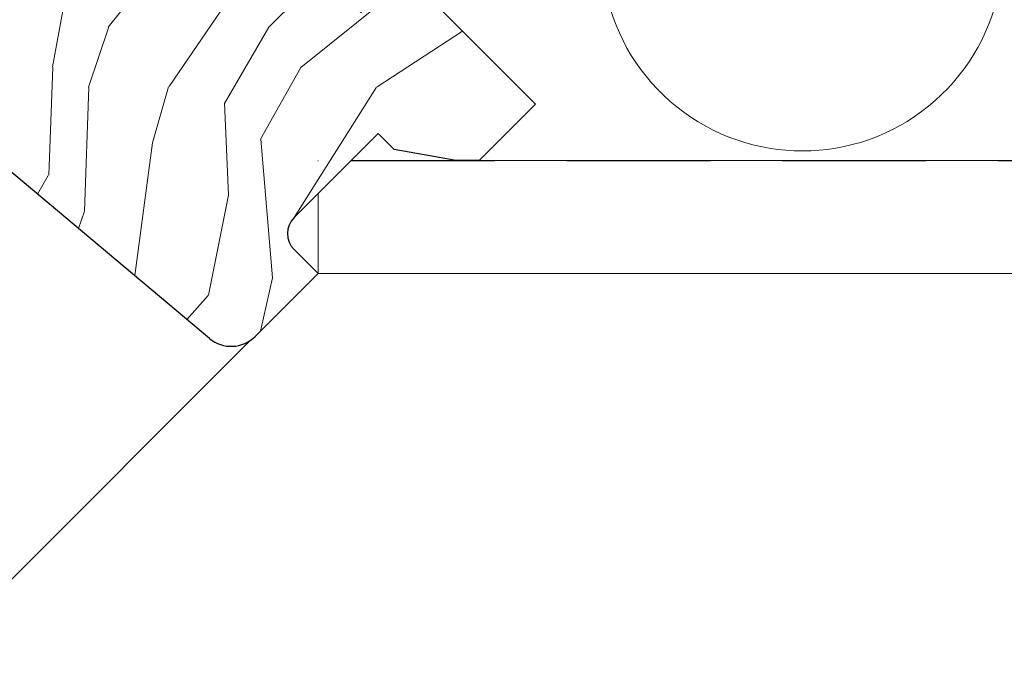
# Model space of a CAD drawing. Units: millimetres. Extents: x -23272465 to 44913, y -22484634 to 188.
# Drawn here: x -23268825 to -23268738, y -22482392 to -22482334 of the extents above; entities that cross this region are included whole.
import ezdxf

# ---------------------------------------------------------------- set-up
doc = ezdxf.new("R2010")
doc.units = ezdxf.units.MM
doc.linetypes.add('DASHED', pattern=[19.049999999999997, 12.7, -6.349999999999999])
doc.linetypes.add('SLD-SOLID', pattern=[0])
doc.layers.get('0').update_dxf_attribs({"lineweight": 20})
for name, color, linetype, lineweight in [('KEYLITE IN VIEW', 253, 'Continuous', 5), ('KEYLITE INSULATION', 41, 'Continuous', 18), ('KEYLITE INTERNAL FINISH', 7, 'Continuous', 18), ('KEYLITE ROOF WINDOW HATCH', 7, 'Continuous', 13), ('KEYLITE VAPOUR BARRIER', 1, 'DASHED', 30), ('KEYLITE VENT FLAP', 7, 'Continuous', 18), ('KONTUR GRUBY', 7, 'Continuous', 30)]:
    doc.layers.add(name, color=color, linetype=linetype, lineweight=lineweight)

# ---------------------------------------------------------------- blocks, each defined once
blk = doc.blocks.new('VENT FLAP HANDLE')
at = {"layer": 'KEYLITE VENT FLAP', "linetype": 'Continuous', "lineweight": 15}
for p, q in [((5133.236783688434, 1069.64338513894), (5133.236758667664, 1069.043385139462)), ((5133.236783688434, 1069.64338513894), (5143.326935702709, 1069.642964366673)), ((5143.326935702709, 1069.642964366673), (5143.326910681941, 1069.042964367195)), ((5145.486974895148, 1068.791321002938), (5145.624876355057, 1069.375258660017)), ((5145.624876355056, 1069.375258660017), (5146.091661414079, 1069.253062486985)), ((5132.236666372336, 1066.830186757338), (5132.236741986771, 1068.643426841091)), ((5132.236741986771, 1068.643426841091), (5132.282086624916, 1068.643424950162)), ((5134.654474082597, 1068.643326018565), (5132.836741986249, 1068.643401820322)), ((5133.236758667664, 1069.043385139462), (5143.326910681941, 1069.042964367195)), ((5134.654453230503, 1068.143326019), (5134.654474081144, 1068.643326018565)), ((5143.326910681941, 1069.042964367195), (5145.486974895148, 1068.791321002941)), ((5145.486974895148, 1068.791321002941), (5145.486667545109, 1061.421042917767)), ((5145.939323450975, 1068.676456034377), (5145.486974895148, 1068.791321002941)), ((5145.939323450975, 1068.676456034377), (5148.959898505267, 1067.833406899424)), ((5149.021618162202, 1068.410017130927), (5146.091661414078, 1069.253062486982)), ((5132.836721135609, 1068.143401820757), (5134.654453230503, 1068.143326019)), ((5148.959631095424, 1061.420898090737), (5148.959898505257, 1067.833406899427)), ((5148.959898505269, 1067.833406899424), (5175.03354496122, 1060.331157395507)), ((5175.095264617765, 1060.907767627123), (5149.021618162202, 1068.410017130927)), ((5132.236658577602, 1066.643268417926), (5132.236666372336, 1066.830186757338)), ((5132.236666372336, 1066.830186757338), (5134.397703381189, 1066.830096639326)), ((5134.397703381189, 1066.830096639326), (5134.397703381189, 1025.330048682852)), ((5129.184744492097, 1066.643268417926), (5134.184744492097, 1066.643268417926)), ((5134.184744492097, 1025.643268417926), (5134.184744492097, 1066.643268417926)), ((5137.371172097553, 1066.415630562871), (5137.823979425792, 1066.627681319748)), ((5137.371172097555, 1066.415630562872), (5139.506422957104, 1061.421292301628)), ((5139.976558490463, 1061.421272696375), (5137.823979425791, 1066.627681319749)), ((5136.864655594651, 1060.1146599929), (5136.236107956681, 1060.743260055539)), ((5137.816825277764, 1060.743194137599), (5136.236107956681, 1060.743260055539)), ((5137.816825277764, 1060.743194137599), (5137.382265151547, 1060.114638407914)), ((5138.934883667368, 1061.221315317513), (5150.72995966926, 1061.220823447731)), ((5138.95450024945, 1061.421315317513), (5150.749576251341, 1061.420823447731)), ((5150.729917967979, 1060.2208234486), (5150.72995966926, 1061.220823447731)), ((5150.749567909447, 1061.22078418158), (5150.749576251341, 1061.420823447731)), ((5152.112322524948, 1061.025872507888), (5151.835808252531, 1060.064862696732)), ((5152.131939107028, 1061.225872507888), (5152.077255894102, 1061.035824075055)), ((5152.112322524947, 1061.025872507886), (5169.847615539039, 1055.922842770887)), ((5152.131939107028, 1061.225872507886), (5169.867232121121, 1056.122842770886)), ((5135.736149812833, 1054.442976312462), (5135.736391705667, 1060.243585480402)), ((5136.364939343637, 1059.614985417763), (5135.736391705667, 1060.243585480402)), ((5137.382265151547, 1060.114638407914), (5136.864655594651, 1060.1146599929)), ((5138.283792355451, 1060.421312652366), (5137.850219523843, 1059.790142049922)), ((5139.331305615002, 1060.221298785341), (5150.729917967979, 1060.2208234486)), ((5150.729917967979, 1060.2208234486), (5151.835808252526, 1060.064862696733)), ((5151.835808252526, 1060.064862696733), (5169.546902441396, 1054.968795761222)), ((5136.364749875473, 1055.071523950432), (5136.364939343637, 1059.614985417763)), ((5168.488678407452, 1056.712093115562), (5168.4329383049, 1056.535536487869)), ((5168.593358156183, 1056.48937839672), (5168.644690446076, 1056.65197328945)), ((5168.659132330658, 1056.647421245584), (5168.607990587478, 1056.485168162812)), ((5168.64469044608, 1056.651973289459), (5168.659132330658, 1056.647421245584)), ((5169.733222367689, 1056.308870905243), (5169.690605532182, 1056.173664075895)), ((5169.982937500053, 1056.230161355064), (5169.733222367689, 1056.308870905243)), ((5166.074906004908, 1043.831480383564), (5169.982937500053, 1056.230161355064)), ((5169.847615539039, 1055.922842770887), (5169.546902441396, 1054.968795761222)), ((5169.804845076109, 1049.941200359375), (5171.624064072435, 1055.71288259395)), ((5169.867232121121, 1056.122842770887), (5169.807803326177, 1055.934298059837)), ((5170.697937127402, 1050.596077260489), (5172.248684959401, 1055.51600374011)), ((5172.248684959401, 1055.51600374011), (5171.624064072435, 1055.71288259395)), ((5135.736149812833, 1054.442976312462), (5136.364749875473, 1055.071523950432)), ((5136.864424450609, 1054.571807699418), (5136.235824387969, 1053.943260061448)), ((5138.924355918247, 1054.571721797638), (5136.864424450609, 1054.571807699418)), ((5139.76857101458, 1053.943112741389), (5138.924355918247, 1054.571721797638)), ((5139.402311631195, 1055.217272486692), (5140.248083555457, 1054.583460964938)), ((5169.546902441396, 1054.968795761222), (5165.764654661773, 1042.9691781448)), ((5174.68126483894, 1055.141656838368), (5174.681062752964, 1050.29561920779)), ((5174.68126483894, 1055.141656838368), (5175.336178981998, 1055.141629527609)), ((5175.336178981998, 1055.141629527609), (5175.335949585264, 1049.640677753973)), ((5177.056355824997, 1042.141557782726), (5177.056897941653, 1055.141557771424)), ((5177.318723915347, 1055.141546852945), (5177.056897941653, 1055.141557771424)), ((5177.318181798692, 1042.141546864248), (5177.318723915347, 1055.141546852945)), ((5178.454696635977, 1055.141539581737), (5178.454152254898, 1042.141447674659)), ((5178.678455959072, 1042.141490727323), (5178.679076436534, 1055.141355247312)), ((5178.940367885466, 1055.141479228284), (5178.93982576881, 1042.141479239617)), ((5179.436178978434, 1055.141458551906), (5179.435636861778, 1042.141458563661)), ((5139.76857101458, 1053.943112741389), (5136.235824387969, 1053.943260061448)), ((5170.697937127402, 1050.596077260489), (5169.804845076109, 1049.941200359375)), ((5175.335949585264, 1049.640677753973), (5174.681062752964, 1050.29561920779)), ((5171.650732402313, 1049.296697353998), (5170.757640351021, 1048.641820452884)), ((5173.681972870661, 1049.296612648668), (5171.650732402313, 1049.296697353998)), ((5173.681972870661, 1049.296612648668), (5174.336859702961, 1048.641671194851)), ((5174.336859702961, 1048.641671194851), (5170.757640351021, 1048.641820452884)), ((5136.235532479001, 1046.943260067536), (5136.86408011697, 1046.314660004896)), ((5136.235532479001, 1046.943260067536), (5141.663680271585, 1046.943033706818)), ((5141.137297144559, 1046.314481806271), (5141.663680271585, 1046.943033706818)), ((5135.735682758483, 1043.242976322203), (5135.735816227986, 1046.4435854924)), ((5136.364363865956, 1045.81498542976), (5135.735816227986, 1046.4435854924)), ((5136.364282821123, 1043.871523960172), (5136.364363865956, 1045.81498542976)), ((5136.86408011697, 1046.314660004896), (5141.137297144559, 1046.314481806271)), ((5142.15529155813, 1046.532743888961), (5141.62950291004, 1045.90085890432)), ((5167.716032577287, 1043.314201622453), (5168.521722579499, 1045.87034614476)), ((5168.521722579499, 1045.87034614476), (5169.001965640315, 1045.215411973812)), ((5169.474601177592, 1046.569062679695), (5174.336773264075, 1046.568859920889)), ((5169.954844238408, 1045.914128508746), (5169.474601177592, 1046.569062679695)), ((5169.954844238408, 1045.914128508746), (5173.681831810257, 1045.91397308859)), ((5174.336773264075, 1046.568859920889), (5173.681831810257, 1045.91397308859)), ((5168.340653464251, 1043.117322768614), (5169.001965640315, 1045.215411973812)), ((5174.680838369379, 1044.914883206285), (5175.335779823196, 1045.569770038585)), ((5175.335779823196, 1045.569770038585), (5175.335636865342, 1042.141629538912)), ((5174.680838369379, 1044.914883206285), (5174.680722722283, 1042.14165684967)), ((5135.735682758483, 1043.242976322203), (5136.364282821123, 1043.871523960172)), ((5136.863957396259, 1043.371807709158), (5136.23535733362, 1042.743260071188)), ((5141.451670764475, 1043.371616395633), (5136.863957396259, 1043.371807709158)), ((5142.177225983369, 1042.743012287652), (5141.451670764475, 1043.371616395633)), ((5141.945948816726, 1043.94483263829), (5142.672169154252, 1043.311609011555)), ((5166.074906004908, 1043.831480383564), (5166.039925355587, 1043.84250619184)), ((5168.340653464251, 1043.117322768614), (5167.716032577287, 1043.314201622453)), ((5142.177225983369, 1042.743012287652), (5136.23535733362, 1042.743260071188)), ((5143.970307555472, 1042.484310952569), (5143.971008044113, 1042.484310952569)), ((5165.764654661773, 1042.9691781448), (5157.917770504658, 1041.585898149872)), ((5165.764654661773, 1042.9691781448), (5165.425767202633, 1041.894018567317)), ((5157.917770504658, 1041.585898149872), (5158.091377614429, 1040.601083156366)), ((5165.425767202633, 1041.894018567317), (5158.091377614432, 1040.601083156365)), ((5174.680722722283, 1042.14165684967), (5175.335636865342, 1042.141629538912)), ((5177.318181798692, 1042.141546864248), (5177.056355824997, 1042.141557782726)), ((5178.93982576881, 1042.141479239617), (5179.435636861778, 1042.141458563659)), ((5154.044644415059, 1039.11867176208), (5144.564618232735, 1025.580992839783)), ((5154.863772539764, 1038.545061166539), (5154.044644415059, 1039.118671762081)), ((5154.863772539764, 1038.545061166539), (5145.253753399458, 1024.82174953675)), ((5135.734948563399, 1025.638905183453), (5135.735324132153, 1034.643585502712)), ((5136.36387179083, 1034.014985440028), (5135.735324132153, 1034.643585502712)), ((5136.235040403883, 1035.143260077796), (5136.863588041851, 1034.514660015157)), ((5136.235040403883, 1035.143260077796), (5142.892528550824, 1035.14298245201)), ((5136.863588041851, 1034.514660015157), (5142.278676805704, 1034.514434199017)), ((5142.278676805704, 1034.514434199017), (5142.892528550824, 1035.14298245201)), ((5143.392012240585, 1034.657097653819), (5142.778254025545, 1034.024602200868)), ((5172.824518387542, 1034.854156877141), (5156.860990889285, 1032.040042663821)), ((5136.363546276415, 1026.209124397428), (5136.36387179083, 1034.014985440028)), ((5156.860966248559, 1031.449158012508), (5172.824493746896, 1034.263272225843)), ((5155.828157265724, 1031.382115626312), (5148.957969318462, 1021.571341185701)), ((5149.345257286162, 1021.227179173633), (5156.215445233425, 1031.037953614249)), ((5148.957969317843, 1021.571341186149), (5148.958325472474, 1030.11195721176)), ((5135.734948646111, 1025.638905183449), (5136.363546276415, 1026.209124397428)), ((5129.184744492097, 1025.643268417926), (5134.184744492097, 1025.643268417926)), ((5132.234902984292, 1024.544002933258), (5132.234935767167, 1025.330138873032)), ((5132.234935767167, 1025.330138873032), (5132.234948825071, 1025.643268417926)), ((5134.397703381189, 1025.330048682852), (5132.234935767167, 1025.330138873032)), ((5136.21425731069, 1025.13960497791), (5136.788354419302, 1025.71505150361)), ((5144.564618232735, 1025.580992839779), (5144.52340442621, 1025.027142381146)), ((5145.485155087726, 1025.15219606692), (5145.484830581431, 1017.370509648241)), ((5132.534744492097, 1024.544002933258), (5129.334744492096, 1024.544002933258)), ((5132.734744492097, 1022.743268417873), (5132.734744492097, 1024.344002933258)), ((5144.535852082636, 1024.636745833356), (5144.382940846994, 1023.216111896007)), ((5144.879571729916, 1023.158165661213), (5144.984878543661, 1024.655200967976)), ((5144.382940846994, 1023.216111896007), (5144.879571729917, 1023.158165661217)), ((5133.760981091917, 1022.543268417873), (5132.934744492097, 1022.543268417873)), ((5140.957519474515, 1021.769349041553), (5140.411821322958, 1021.191819883661)), ((5142.05691251386, 1021.802743809295), (5142.601979023987, 1021.170672737666)), ((5148.957969317843, 1021.571341186149), (5147.282983216943, 1019.251180848908)), ((5130.534744492096, 1021.043268417873), (5133.08643989453, 1021.043268417873)), ((5132.234575626489, 1016.693937124556), (5132.234756999177, 1021.043268417873)), ((5140.908892581708, 1020.743065159618), (5141.446680690977, 1021.371616584585)), ((5140.908892581708, 1020.743065159618), (5142.107482651699, 1020.743015176893)), ((5141.446680690976, 1021.371616570245), (5141.561922415427, 1021.371611775275)), ((5141.561922415427, 1021.371611775275), (5142.107482651699, 1020.743015176893)), ((5147.720517865585, 1018.907016741046), (5149.345257286162, 1021.227179173633)), ((5147.282983216943, 1019.251180848908), (5145.484830581431, 1017.370509648241)), ((5147.720517865585, 1018.907016741046), (5145.864974876939, 1016.906300304742)), ((5145.864974876939, 1016.906300304742), (5145.484830581435, 1017.370509648245)), ((5132.234531818866, 1015.643426887175), (5132.234575626489, 1016.693937105631)), ((5132.277402366471, 1016.687065484904), (5132.234575626489, 1016.693937105631)), ((5132.834531818345, 1015.643401866403), (5132.83457153682, 1016.595854025588)), ((5132.234531818866, 1015.643426887175), (5132.834531818345, 1015.643401866403)), ((5135.234552666899, 1016.143301782896), (5135.234531816258, 1015.643301783331)), ((5135.234531816258, 1015.643301783331), (5136.436492259319, 1015.643251660041)), ((5136.43651310996, 1016.143251659606), (5135.234552666899, 1016.143301782896)), ((5136.436513109948, 1016.143251659606), (5136.436492259306, 1015.643251660041)), ((5133.234515137486, 1015.243385186241), (5133.234490116716, 1014.643385186763)), ((5139.528819605726, 1014.643122705159), (5133.234490116716, 1014.643385186763)), ((5139.528844626495, 1015.243122704637), (5133.234515137486, 1015.243385186241)), ((5139.528819605694, 1014.643122705159), (5139.528844626462, 1015.243122704637))]:
    blk.add_line(p, q, dxfattribs=at)
at = {"layer": 'KEYLITE VENT FLAP', "linetype": 'Continuous', "lineweight": 15, "flags": 128}
blk.add_lwpolyline([(5133.08643989453, 1021.043268417873), (5133.126288939266, 1021.039258350353), (5133.1492683816, 1021.033143590585)], dxfattribs=at)
at = {"layer": 'KEYLITE VENT FLAP', "linetype": 'Continuous', "lineweight": 15}
for radius in [2.899999999999982, 2.100000000000006]:
    blk.add_circle((5136.034744492096, 1020.743268417871), radius, dxfattribs=at)
for centre, radius, start, end in [((5133.236741985902, 1068.64338513981), 1.000000000000022, 89.99761062091245, 179.9976106925835), ((5143.326518689897, 1059.642964375368), 10.00000000000003, 76.71259716823171, 89.997610692564), ((5133.236741985899, 1068.64338513981), 0.400000000000004, 89.99761051325277, 179.9976106925835), ((5139.394801145146, 1070.713929114762), 6.854346704536245, 342.7073314572465, 347.6941608424057), ((5134.654328128113, 1065.143326021608), 2.999999999999984, 25.09380540723541, 89.997610692564), ((5148.115784963877, 1068.215368099412), 0.9265106665378519, 335.6532579362156, 12.12752579592716), ((5150.729751162854, 1056.220823452078), 4.999999999999978, 73.94772474484242, 89.997610692564), ((5150.749367744935, 1056.420823452078), 4.999999999999966, 73.94772474484242, 89.997610692564), ((5064.921999579193, 1032.487509462455), 77.87142614914397, 16.97104337241473, 20.52473357087922), ((5064.921999579193, 1032.487509462455), 78.49999999999565, 16.34838180117427, 20.84521847014054), ((5064.765069522208, 1031.24067707093), 80, 355.9431608582467, 21.23891839661888), ((5173.436178983651, 1055.141708760043), 3.882544935076695, 359.9976106925835, 162.5052861674794), ((5173.436178983651, 1055.141708760043), 3.620718961152938, 359.9976106925835, 162.5052861674608), ((5173.436178983651, 1055.141708760043), 1.899999999999359, 359.9976106925835, 162.5052861674422), ((5173.436178983651, 1055.141708760043), 1.245085856370582, 359.9976106925835, 162.5052861674546), ((5064.921999579193, 1032.487509462455), 77.87142614914396, 8.460716864628045, 9.918661879012083), ((5064.921999579193, 1032.487509462455), 78.49999999999544, 7.925572364731144, 10.30686988802194), ((5171.435636868734, 1042.141792173908), 5.620718961149859, 162.5052861674857, 359.9976106925835), ((5171.435636868734, 1042.141792173908), 3.899999999998936, 162.5052861674608, 359.9976106925835), ((5171.435636868734, 1042.141792173908), 3.245085856373883, 162.5052861674546, 359.9976106925835), ((5171.435636868734, 1042.141792173908), 5.882544935073248, 178.4084978637506, 359.9976106925835), ((5158.959413163282, 1035.677008188828), 5.000000000000021, 99.99761069254859, 144.997610692568), ((5064.921999579193, 1032.487509462455), 78.4999999999953, 351.7111562084623, 1.583746214364384), ((5064.921999579193, 1032.487509462455), 77.87142614914401, 352.1135467787697, 1.131026500049745), ((5136.034744492096, 1020.743268417872), 4.400000000082002, 5.851097727030631, 87.66177673962646), ((5136.034744492096, 1020.743268417872), 5.028573850905786, 11.77389411634363, 81.38086560860394), ((5132.534744492097, 1024.344002933258), 0.2000000000000455, 0, 90), ((5136.43684672021, 1024.14325165265), 8.000000000000043, 269.9976106925118, 353.3448960070787), ((5132.934744492097, 1022.743268417873), 0.2000000000000455, 180, 270), ((5148.331004036875, 1020.475822718411), 1.262238557678166, 36.53096188598859, 60.21749144000959), ((5130.534744492096, 1020.843268417873), 0.1999999999999886, 90, 180.0000000000065), ((5135.234677770743, 1019.143301780288), 3.000000000000011, 226.7058030766001, 269.997610692564), ((5139.529236618539, 1024.643122696463), 9.999999999999988, 269.997610692564, 309.3142878763169), ((5133.234531817997, 1015.643385185893), 0.999999999999993, 179.9976106925835, 269.997610692564), ((5133.234531817999, 1015.643385185888), 0.4000000000014867, 179.9976106921992, 269.9976106924598)]:
    blk.add_arc(centre, radius, start, end, dxfattribs=at)
for centre, major_axis, ratio, start_param, end_param in [((5136.236696451971, 1060.242955258415), (-0.3539695103941085, 0.3539990335894743), 0.9987827659587826, 5.498396131367875, 7.067974482995028), ((5136.86524408994, 1059.614355195775), (-0.3539695103941085, 0.3539990335895027), 0.9987827659587425, 5.498396131367781, 7.067974482993668), ((5136.865054672598, 1055.07211244572), (-0.3539990335894459, -0.3539695103941087), 0.9987827659588226, 5.498396131365524, 7.067974482991612), ((5136.236454609958, 1054.44356480775), (-0.3539990335895026, -0.3539695103941369), 0.9987827659587024, 5.498396131364141, 7.067974482992053), ((5171.653371139113, 1050.297649929993), (0.808624596592722, 0.5929395175053288), 0.9972855873727348, 2.204841895332324, 4.07834341184804), ((5173.680110148092, 1050.29756541238), (-0.7084238968766954, 0.7084829837090751), 0.9980991556472333, 2.357145816241401, 3.926039490936319), ((5170.76027908782, 1049.642773028879), (0.808624596592722, 0.5929395175053288), 0.9972855873727119, 2.204841895331792, 4.078343411848051), ((5174.334996980391, 1049.642623958563), (-0.708423896876752, 0.708482983709075), 0.9980991556472132, 2.357145816242486, 3.926039490936148), ((5136.236120974289, 1046.442955270411), (-0.3539695103941084, 0.3539990335895311), 0.9987827659587024, 5.498396131367231, 7.067974482991058), ((5136.864668612259, 1045.814355207771), (-0.3539695103941653, 0.353999033589474), 0.9987827659587024, 5.49839613136764, 7.067974482991636), ((5169.475956043208, 1045.568109937161), (0.5921961225856769, -0.8076107875965025), 0.9985374987089087, 2.509541610949547, 3.773643696230205), ((5169.956199104025, 1044.913175766213), (0.5921961225856194, -0.8076107875965024), 0.9985374987089591, 2.509541610951493, 3.77364369623092), ((5173.679885605669, 1044.913020483715), (-0.708482983709075, -0.708423896876752), 0.9980991556472132, 2.357145816243286, 3.92603949093831), ((5174.334827059487, 1045.567907316014), (-0.708482983709075, -0.7084238968767237), 0.9980991556472334, 2.357145816243514, 3.926039490937127), ((5136.235987555609, 1043.243564817492), (-0.3539990335895595, -0.3539695103941369), 0.9987827659585821, 5.498396131368138, 7.067974482992085), ((5136.864587618248, 1043.872112455462), (-0.3539990335895027, -0.3539695103941085), 0.9987827659587827, 5.498396131368652, 7.06797448299149), ((5136.235628899171, 1034.642955280671), (-0.3539695103940517, 0.3539990335895027), 0.9987827659587424, 5.498396131367179, 7.067974482940413), ((5136.864176537141, 1034.014355218031), (-0.3539695103941085, 0.3539990335894743), 0.9987827659587826, 5.498396131367533, 7.067974482975506)]:
    blk.add_ellipse(centre, major_axis=major_axis, ratio=ratio, start_param=start_param, end_param=end_param, dxfattribs=at)
for points, knots in [([(5132.281763722001, 1068.643424963627), (5132.287939417429, 1068.580527174141), (5132.297439595718, 1068.483770424863), (5132.355104840554, 1068.367360825808), (5132.414789547904, 1068.287255297833), (5132.488878466817, 1068.222721185915), (5132.596547438622, 1068.160367135443), (5132.686042542943, 1068.150087846079), (5132.744219843788, 1068.143405678218)], [0, 0, 0, 0, 0.2394567678308526, 0.368360456498009, 0.4999996607350653, 0.6316389058082063, 0.7605427206444079, 1, 1, 1, 1]), ([(5132.282086624916, 1068.643424950162), (5132.282195157473, 1068.643424945636), (5132.29743269375, 1068.643424310211), (5132.408188401094, 1068.643419691556), (5132.599465291004, 1068.643411715065), (5132.757649749621, 1068.64340511857), (5132.83674197893, 1068.643401820323)], [0, 0, 0, 0, 0.002385564585198218, 0.3349237097235264, 0.6674618548616795, 1, 1, 1, 1]), ([(5137.823979425791, 1066.627681319749), (5137.663057246315, 1066.909924187309), (5137.334536990402, 1067.486118838554), (5136.555745817966, 1068.133214830472), (5135.639457656212, 1068.564103351617), (5134.978323614132, 1068.617278656695), (5134.654474082597, 1068.643326018565)], [0, 0, 0, 0, 0.2449197219643853, 0.4999999999999993, 0.7550802780356167, 1, 1, 1, 1]), ([(5132.736721135696, 1068.143405990885), (5132.738199047886, 1068.143405929254), (5132.741138790823, 1068.143405806663), (5132.760751153159, 1068.143404988803), (5132.780441468964, 1068.143404167691), (5132.803599508526, 1068.143403201972), (5132.823365088913, 1068.143402377721), (5132.836721135609, 1068.143401820757)], [0, 0, 0, 0, 0.2509558192288887, 0.4991809405023375, 0.624056108791735, 0.7459662672415982, 1, 1, 1, 1]), ([(5138.283792355511, 1060.42131265239), (5138.258631845983, 1060.471905015219), (5138.208310429504, 1060.573090540011), (5138.074643841308, 1060.681583009849), (5137.937765711183, 1060.736179321843), (5137.849290143528, 1060.741311102741), (5137.816825277768, 1060.743194137599)], [0, 0, 0, 0, 0.2793953544498685, 0.5587951221042763, 0.83810607251845, 0.9999999999999999, 0.9999999999999999, 0.9999999999999999, 0.9999999999999999]), ([(5138.934883667368, 1061.221315317513), (5138.938915788172, 1061.21134919891), (5138.946975435907, 1061.191428316298), (5139.009004582274, 1061.037538617805), (5139.100809790929, 1060.807925339717), (5139.21336166561, 1060.523730589417), (5139.293591726396, 1060.318004715815), (5139.331305615002, 1060.221298785342)], [0, 0, 0, 0, 0.1957912692703297, 0.3913594697020956, 0.5930542014949669, 0.8087062584422189, 0.9999999999999999, 0.9999999999999999, 0.9999999999999999, 0.9999999999999999]), ([(5138.95450024945, 1061.421315317512), (5138.957743825082, 1061.413333972715), (5138.963446304935, 1061.399302094604), (5139.001891609365, 1061.303716245659), (5139.01846919031, 1061.262499712934)], [0, 0, 0, 0, 0.5688008928154381, 1, 1, 1, 1]), ([(5175.095264618012, 1060.907767627056), (5175.737918080351, 1060.651532340209), (5177.022909301738, 1060.13918764201), (5178.416116143041, 1058.655979938549), (5179.281576306324, 1056.938438685808), (5179.38521724116, 1055.733797793302), (5179.436178978434, 1055.141458552326)], [0, 0, 0, 0, 0.2679204916596054, 0.5357093674714662, 0.771701622803374, 1, 1, 1, 1]), ([(5137.850219523878, 1059.790142049936), (5137.825342232002, 1059.840875182865), (5137.775587250846, 1059.942342259161), (5137.642531362192, 1060.051570533571), (5137.505076737401, 1060.107321230954), (5137.415662445593, 1060.11264858009), (5137.382265151555, 1060.114638407912)], [0, 0, 0, 0, 0.2781079220407138, 0.55622028673462, 0.8342430357352033, 1, 1, 1, 1]), ([(5178.679076436534, 1055.141355247312), (5178.619068030499, 1055.737745361805), (5178.497041513625, 1056.950498927146), (5177.537067371175, 1058.563287802831), (5176.103450990307, 1059.769859925587), (5174.320764345975, 1060.400552790989), (5172.423891406894, 1060.369491980398), (5170.669143049425, 1059.671945300875), (5169.229507883349, 1058.421099752037), (5168.734192861248, 1057.278466140041), (5168.488678407452, 1056.712093115562)], [0, 0, 0, 0, 0.1199827917872965, 0.2439838538291668, 0.3692163091685909, 0.4958277264788494, 0.6231773016947579, 0.750261595523761, 0.876211329697386, 1, 1, 1, 1]), ([(5168.644690445375, 1056.651973287244), (5168.836756783811, 1057.115154162511), (5169.236346731437, 1058.078792159653), (5170.35262643788, 1059.203478071017), (5171.74079198758, 1059.950840025736), (5173.272755343268, 1060.234469404709), (5174.818644430286, 1060.044808659605), (5176.251073159626, 1059.383236081603), (5177.432432437017, 1058.32947454512), (5177.890050774649, 1057.393148634136), (5178.108821923197, 1056.945524319034)], [0, 0, 0, 0, 0.1201328357019581, 0.2499338193098971, 0.3749590948325345, 0.5000089339920124, 0.6250590468013278, 0.7500840303505402, 0.8805240104592361, 0.9999999999999999, 0.9999999999999999, 0.9999999999999999, 0.9999999999999999]), ([(5175.03354496122, 1060.331157395508), (5175.611601385505, 1060.100684743411), (5176.767385153174, 1059.639870644659), (5178.048419412879, 1058.278046523709), (5178.813497147958, 1056.719792125323), (5178.90060037857, 1055.636199841185), (5178.940367885466, 1055.141479228314)], [0, 0, 0, 0, 0.2681424780212222, 0.5361323056014682, 0.7882183978024113, 1, 1, 1, 1]), ([(5178.108815435183, 1056.945521814895), (5178.154852253442, 1056.820014686842), (5178.366717941359, 1056.242419296266), (5178.416069051994, 1055.624886866014), (5178.454696537989, 1055.14153958174)], [0, 0, 0, 0, 0.2172924682241457, 1, 1, 1, 1]), ([(5138.924355918247, 1054.571721797642), (5138.952059484709, 1054.573108844531), (5139.035774432885, 1054.577300238394), (5139.170429757894, 1054.625836560597), (5139.304127828736, 1054.731812873908), (5139.395199058603, 1054.876706020043), (5139.426395369932, 1055.016431105494), (5139.423714633181, 1055.131496975098), (5139.409519229457, 1055.188387034112), (5139.402311631675, 1055.217272486839)], [0, 0, 0, 0, 0.08935865844125515, 0.2700249973510093, 0.4506261440988028, 0.6309934245784729, 0.8112993579059181, 0.9041888236518468, 1, 1, 1, 1]), ([(5139.768571014654, 1053.943112741387), (5139.796273743108, 1053.944499781182), (5139.879986150455, 1053.948691153177), (5140.014637270074, 1053.997226328836), (5140.14833396176, 1054.10320166591), (5140.239404405714, 1054.248088982656), (5140.270421583507, 1054.386974623143), (5140.268048312335, 1054.500182558681), (5140.25480265751, 1054.555433773576), (5140.248083556286, 1054.583460965181)], [0, 0, 0, 0, 0.08987957124084636, 0.2715990698310502, 0.4532539974034896, 0.6346791971867622, 0.8160467804805983, 0.9066863572193228, 1, 1, 1, 1]), ([(5142.155291558252, 1046.532743888983), (5142.139805858023, 1046.587045336232), (5142.10883411252, 1046.695649440661), (5141.997286568198, 1046.827449679614), (5141.852293244018, 1046.91638986767), (5141.733400042493, 1046.942104368062), (5141.670593544412, 1046.942941555449), (5141.663680271585, 1046.943033706818)], [0, 0, 0, 0, 0.2425608537063401, 0.4851271120808185, 0.7275778747660765, 0.9700137958111751, 1, 1, 1, 1]), ([(5141.629502910111, 1045.900858904332), (5141.61438539611, 1045.955263851585), (5141.584150027251, 1046.064074972775), (5141.473498406306, 1046.196635547188), (5141.329108396616, 1046.286528886639), (5141.209271129598, 1046.313371246075), (5141.145338327628, 1046.314357730637), (5141.137297144553, 1046.314481806271)], [0, 0, 0, 0, 0.2413809581635034, 0.4827673588126835, 0.724037252254043, 0.9652906347266725, 1, 1, 1, 1]), ([(5141.945948816978, 1043.944832638327), (5141.948758702162, 1043.888425315983), (5141.954378580032, 1043.77560851326), (5141.891176473881, 1043.614698972504), (5141.782394329597, 1043.484529054175), (5141.630811499647, 1043.390789549631), (5141.513144820272, 1043.378195868121), (5141.451670764475, 1043.371616395633)], [0, 0, 0, 0, 0.1964505767575295, 0.392908669334114, 0.5891953252266641, 0.7853782427403436, 1, 1, 1, 1]), ([(5142.177225983405, 1042.743012287652), (5142.233432297074, 1042.748530002461), (5142.345847042886, 1042.759565640048), (5142.495704960822, 1042.845746072493), (5142.608469617634, 1042.972496198568), (5142.678230104276, 1043.134749130357), (5142.674232417463, 1043.251402536637), (5142.672169154685, 1043.311609011615)], [0, 0, 0, 0, 0.1975086664557181, 0.3950247772208377, 0.5923713353876607, 0.789617073527065, 1, 1, 1, 1]), ([(5164.275769629726, 1041.691292414494), (5164.376716064851, 1040.962928139835), (5164.564719218339, 1039.60641881532), (5165.494398588196, 1037.968804770181), (5166.850072382734, 1036.444294675294), (5168.887591860569, 1035.20625942434), (5171.649847490825, 1034.747994111273), (5174.384719163982, 1035.349416393186), (5176.706145602113, 1036.924528964218), (5178.005169117336, 1038.875020338806), (5178.589472422332, 1040.674999581328), (5178.647857563354, 1041.637214565157), (5178.678455959072, 1042.141490727323)], [0, 0, 0, 0, 0.0981050397281522, 0.1827113242687602, 0.2493238484913825, 0.3736033589825123, 0.4984744641039109, 0.6231184082341763, 0.7470795744891424, 0.8707960088287076, 0.9322869692331378, 1, 1, 1, 1]), ([(5174.564228797747, 1035.877616508902), (5173.726519312359, 1035.563064772448), (5172.030409181438, 1034.926191970831), (5169.265959305645, 1035.285740310431), (5166.811138259712, 1036.603782536941), (5165.084010330799, 1038.788098958775), (5164.416559128615, 1040.664928602966), (5164.433861752846, 1041.651495585675), (5164.435052173071, 1041.719371375689)], [0, 0, 0, 0, 0.1932966564318872, 0.3913676793281311, 0.589392809150641, 0.7873619270696683, 0.9853705045472837, 1, 1, 1, 1]), ([(5179.435636861778, 1042.141458563661), (5179.351141858907, 1041.262108703431), (5179.178553374637, 1039.465959175517), (5177.794972108893, 1037.055291183378), (5175.655749797503, 1035.085596818636), (5173.792165924044, 1034.544327918022), (5172.824493746895, 1034.263272225848)], [0, 0, 0, 0, 0.2347243505486954, 0.4794451565813034, 0.7297001515039404, 1, 1, 1, 1]), ([(5178.93982576881, 1042.141479239617), (5178.865062947154, 1041.346758784366), (5178.708764099326, 1039.685319465316), (5177.435479707598, 1037.448283320257), (5175.442496188029, 1035.614445795175), (5173.719447181496, 1035.114053826742), (5172.824518387553, 1034.854156877143)], [0, 0, 0, 0, 0.2291762901624135, 0.4791150107613658, 0.7294592472795487, 1, 1, 1, 1]), ([(5178.45415428784, 1042.141447674714), (5178.464009195111, 1042.141451630908), (5178.483719108859, 1042.141459543336), (5178.539579177337, 1042.141470315458), (5178.607089540161, 1042.141480601791), (5178.654667150258, 1042.141487352146), (5178.678455955308, 1042.141490727323)], [0, 0, 0, 0, 0.2499981124909304, 0.4999987416608299, 0.7499993708302978, 1, 1, 1, 1]), ([(5142.278676805695, 1034.514434199016), (5142.33487359688, 1034.508910798654), (5142.447268820162, 1034.497863836649), (5142.597028714026, 1034.411699721054), (5142.710027353419, 1034.284891005086), (5142.768420522315, 1034.14751215904), (5142.775572300231, 1034.058121359795), (5142.778254025673, 1034.024602200871)], [0, 0, 0, 0, 0.2174884107910832, 0.4349831721085495, 0.6523372642829555, 0.8696357724860211, 0.9999999999999999, 0.9999999999999999, 0.9999999999999999, 0.9999999999999999]), ([(5143.392012240807, 1034.657097653825), (5143.384940103625, 1034.713120359474), (5143.370795625419, 1034.82516738552), (5143.280532353603, 1034.972487329361), (5143.150652617209, 1035.081959153396), (5143.012970793979, 1035.135999249983), (5142.924778792017, 1035.141112593531), (5142.892528550824, 1035.14298245201)], [0, 0, 0, 0, 0.2185997029595152, 0.4372057066369385, 0.6556723606591259, 0.8740855273620296, 1, 1, 1, 1]), ([(5136.120926168169, 1026.142866876815), (5136.107199872251, 1026.18163414344), (5136.07970355918, 1026.259292158855), (5136.043132425102, 1026.862894269131), (5136.015342849869, 1027.752316804751), (5135.99950344793, 1028.862019162039), (5135.997371458579, 1030.057535608456), (5136.009171275927, 1031.206167397966), (5136.033570913643, 1032.179163133493), (5136.067803970533, 1032.863791861079), (5136.098937477302, 1033.122427837157), (5136.116927097766, 1033.139572844033), (5136.121218120723, 1033.143662403245)], [0, 0, 0, 0, 0.1072890554646301, 0.2149198498786848, 0.322277847867434, 0.4296654555973303, 0.5369827672969294, 0.6442462478116573, 0.751513103058638, 0.858746322210543, 0.9663070838377206, 0.9999999999999999, 0.9999999999999999, 0.9999999999999999, 0.9999999999999999]), ([(5136.12121812026, 1033.143662775042), (5136.135241617454, 1033.103239366696), (5136.163034486005, 1033.023125080007), (5136.199714877635, 1032.407329705138), (5136.227277802957, 1031.512214333345), (5136.242835249509, 1030.399115355222), (5136.244663228978, 1029.203291424151), (5136.232573249123, 1028.057136317411), (5136.207927659023, 1027.0892624113), (5136.173520476538, 1026.411580521099), (5136.142613486862, 1026.162175433824), (5136.124920503245, 1026.146423399174), (5136.120926167706, 1026.142867248715)], [0, 0, 0, 0, 0.1095886213772159, 0.2171913401189735, 0.3245955104957607, 0.4319700334270892, 0.5392905433234008, 0.6465440785175705, 0.7538245800317893, 0.8610656518750529, 0.9686344363193896, 1, 1, 1, 1]), ([(5156.860990889453, 1032.040042662836), (5156.656447219853, 1031.982041694097), (5156.248152570803, 1031.866264534028), (5155.967974381888, 1031.543289580507), (5155.828157265633, 1031.38211562618)], [0, 0, 0, 0, 0.5009707329612214, 1, 1, 1, 1]), ([(5142.887504424451, 1027.642982655002), (5142.881036126079, 1027.664996961302), (5142.868099399503, 1027.709026015775), (5142.867807631493, 1028.052581693544), (5142.879359858266, 1028.558754790304), (5142.899792959298, 1029.191332559844), (5142.924382014925, 1029.874152257364), (5142.950120725502, 1030.53171632307), (5142.975678271291, 1031.089102847805), (5143.000965060523, 1031.483329169367), (5143.020345306336, 1031.627250995253), (5143.038755203906, 1031.654980866508), (5143.056109084493, 1031.566438320753), (5143.07267621237, 1031.234515168316), (5143.079038665179, 1030.723378689399), (5143.071524797376, 1030.091070591059), (5143.048931353623, 1029.40891649086), (5143.013479452583, 1028.753133052604), (5142.970619881021, 1028.196085747644), (5142.928142363651, 1027.803589477888), (5142.901036351755, 1027.654941679594), (5142.890115733345, 1027.645290434712), (5142.887504424451, 1027.642982655002)], [0, 0, 0, 0, 0.05355948727914747, 0.1071200496109276, 0.1606676466423385, 0.214270344643233, 0.2679425691019306, 0.3216560910629707, 0.3753821768609762, 0.4291087727552785, 0.4828339542596762, 0.4999060275707256, 0.5535905759511922, 0.6072764951794409, 0.6609246854923637, 0.714505674451244, 0.7680545000145976, 0.8216587820634287, 0.8753923045246952, 0.9292365027089203, 0.9830792229115104, 0.9999999999999999, 0.9999999999999999, 0.9999999999999999, 0.9999999999999999]), ([(5156.215445233427, 1031.037953614247), (5156.292910714288, 1031.127435368011), (5156.416263084636, 1031.269921883384), (5156.648243769873, 1031.396626249877), (5156.787791519696, 1031.431087531615), (5156.860966248531, 1031.449158012505)], [0, 0, 0, 0, 0.4453533611676, 0.7091596428675169, 1, 1, 1, 1]), ([(5136.363546222806, 1026.209124397431), (5136.369064523502, 1026.152928774252), (5136.380101254332, 1026.040536209773), (5136.466254834537, 1025.890870451752), (5136.593018252013, 1025.777526140201), (5136.709969960179, 1025.728730005774), (5136.776697576121, 1025.717085810964), (5136.788354486075, 1025.715051640727)], [0, 0, 0, 0, 0.2375005177971881, 0.4750066063986516, 0.7123927573984012, 0.9497567584036173, 1, 1, 1, 1]), ([(5135.734948397876, 1025.638905183459), (5135.740467257603, 1025.582708552578), (5135.751505132739, 1025.470313705546), (5135.837655354592, 1025.320560501202), (5135.964455737719, 1025.207508754034), (5136.098535296427, 1025.150631305125), (5136.184276712408, 1025.142462102228), (5136.214257337395, 1025.139605631925)], [0, 0, 0, 0, 0.220466497579459, 0.4409392143768571, 0.6612747393813645, 0.8815602133917648, 1, 1, 1, 1]), ([(5144.523404344137, 1025.027141327641), (5144.519236151508, 1024.974059167401), (5144.510900268678, 1024.867901245341), (5144.500269608101, 1024.736727763085), (5144.492735103007, 1024.645149011172), (5144.489920265602, 1024.611337266753), (5144.489735960879, 1024.609119598503), (5144.489690253457, 1024.608569618583)], [0, 0, 0, 0, 0.2287834958571599, 0.4575394145994484, 0.687348870141021, 0.9224627743696046, 1, 1, 1, 1]), ([(5144.523404004597, 1025.027142398121), (5144.630799404774, 1024.99670262598), (5144.828934725346, 1024.940543851942), (5145.063119360719, 1024.875605145542), (5145.222408620936, 1024.830162567857), (5145.243457408147, 1024.824513011037), (5145.253753399299, 1024.821749536522)], [0, 0, 0, 0, 0.2713832567155605, 0.5006788789730217, 0.7557576219062367, 1, 1, 1, 1]), ([(5144.489690253451, 1024.608569618576), (5144.539012851635, 1024.608567561761), (5144.634811202834, 1024.608563566847), (5144.748330705464, 1024.608558832938), (5144.828887053824, 1024.608555473635), (5144.839104621531, 1024.60855504755), (5144.844168487462, 1024.60855483638)], [0, 0, 0, 0, 0.2646272677889264, 0.5139805458403668, 0.7591268855466752, 1, 1, 1, 1]), ([(5144.49272017327, 1024.637137910732), (5144.546855070838, 1024.637122787853), (5144.673932913611, 1024.637087287965), (5144.843548970748, 1024.637033002092), (5144.954094680802, 1024.636985625517), (5145.003117970185, 1024.636949663598), (5145.007815343465, 1024.63693244092), (5145.010170664037, 1024.636923805258)], [0, 0, 0, 0, 0.1957200663290074, 0.4594390113077937, 0.7271107626569324, 0.8631699896369937, 1, 1, 1, 1]), ([(5136.436492259319, 1015.643251660041), (5137.432490261072, 1015.745403197446), (5139.494185789321, 1015.95685479424), (5142.209194428688, 1017.657962476092), (5144.213592938286, 1020.157447597435), (5144.662639084717, 1022.180726566674), (5144.879571729916, 1023.158165661213)], [0, 0, 0, 0, 0.2415482761891763, 0.5000000000000229, 0.7584517238108552, 1, 1, 1, 1]), ([(5140.957519561503, 1021.769349059685), (5140.974392748827, 1021.715401374868), (5141.008139482851, 1021.607504856219), (5141.12298565836, 1021.47952859628), (5141.272646094594, 1021.389441053559), (5141.38779404405, 1021.377647679941), (5141.446680690976, 1021.37161655015)], [0, 0, 0, 0, 0.2471697135458483, 0.4943446914826133, 0.7414079385711548, 0.9999999999999999, 0.9999999999999999, 0.9999999999999999, 0.9999999999999999]), ([(5142.056912513941, 1021.802743809284), (5142.043733395484, 1021.747837536336), (5142.017374842576, 1021.638023673961), (5141.911494917421, 1021.5015868311), (5141.770371352603, 1021.40675644928), (5141.645728419865, 1021.373801722191), (5141.575880764876, 1021.371976525932), (5141.56192241542, 1021.371611778866)], [0, 0, 0, 0, 0.2353756158786259, 0.4707568753235721, 0.7060162569666854, 0.9412503136941652, 0.9999999999999999, 0.9999999999999999, 0.9999999999999999, 0.9999999999999999]), ([(5140.411821730393, 1021.191819887936), (5140.423042721042, 1021.136480161505), (5140.445484988122, 1021.025799299225), (5140.546452702032, 1020.88565747433), (5140.684126010723, 1020.785979810739), (5140.813284996191, 1020.746569783623), (5140.889037032024, 1020.743792863073), (5140.9088925817, 1020.743064997698)], [0, 0, 0, 0, 0.2296845460053861, 0.4593749417245211, 0.6889379711504618, 0.9184667778465659, 1, 1, 1, 1]), ([(5142.107482651684, 1020.74301517691), (5142.163678211438, 1020.748533522617), (5142.2760706622, 1020.75957034476), (5142.425741947988, 1020.845722994962), (5142.539067040639, 1020.972490620584), (5142.588293810674, 1021.09033838125), (5142.599830599302, 1021.158061145841), (5142.60197902413, 1021.170672737645)], [0, 0, 0, 0, 0.236537761973106, 0.4730811274485869, 0.7095036845554652, 0.9459026669535587, 1, 1, 1, 1]), ([(5147.282983218137, 1019.251180848906), (5147.341119971087, 1019.209654369917), (5147.461717357523, 1019.123512908968), (5147.609757206095, 1019.010944777228), (5147.707922378625, 1018.929848403121), (5147.716420938728, 1018.914443183116), (5147.720517865756, 1018.907016741291)], [0, 0, 0, 0, 0.2410365362832714, 0.4999999971747139, 0.7589634596482531, 1, 1, 1, 1]), ([(5132.83457153682, 1016.595854025588), (5132.781224444608, 1016.604093797007), (5132.683779028564, 1016.619144813299), (5132.536951598292, 1016.642499873262), (5132.417204550537, 1016.663648153213), (5132.333122309862, 1016.677757260724), (5132.285049591896, 1016.685839331963), (5132.27750630355, 1016.687048819676), (5132.277402366471, 1016.687065484904)], [0, 0, 0, 0, 0.2242296058744602, 0.4095845964157312, 0.6626354776147225, 0.8323853625232722, 0.9976904799278471, 1, 1, 1, 1]), ([(5133.126524711767, 1017.008895926293), (5133.108138553034, 1017.022800093626), (5133.06864826649, 1017.052663838419), (5132.965858303851, 1017.074736196794), (5132.828967842826, 1017.070393619254), (5132.670392085525, 1017.030000651305), (5132.517037261678, 1016.955489473879), (5132.394506417619, 1016.858109993528), (5132.311504651091, 1016.753668499906), (5132.288334163629, 1016.682352178957), (5132.277494483653, 1016.648988785229)], [0, 0, 0, 0, 0.1032304880754638, 0.2217212204873008, 0.3534669561332716, 0.4935236883942952, 0.6346389860333435, 0.7693572748803599, 0.8921000978972105, 1, 1, 1, 1])]:
    blk.add_open_spline(points, degree=3, knots=knots, dxfattribs=at)
for points in [[(5132.836741986249, 1068.643401820322), (5132.836739254043, 1068.577883298476), (5132.836733789631, 1068.446846254784), (5132.836726897556, 1068.281573786379), (5132.836722075863, 1068.165949179919), (5132.836721449026, 1068.150917607144), (5132.836721135609, 1068.143401820757)], [(5175.03354496122, 1060.331157395507), (5175.052538185746, 1060.404486944542), (5175.090524634797, 1060.551146042611), (5175.120007276088, 1060.738162176954), (5175.124954005215, 1060.872799276472), (5175.105161080513, 1060.896111510166), (5175.095264618161, 1060.907767627013)], [(5168.644690446076, 1056.65197328945), (5168.642614532612, 1056.653921627117), (5168.638462705684, 1056.657818302449), (5168.603765541231, 1056.672145391283), (5168.552953722018, 1056.690769509663), (5168.510103511832, 1056.704985245425), (5168.488678406739, 1056.712093113306)], [(5178.454696635977, 1055.141539581737), (5178.464555115753, 1055.141524589168), (5178.484272075305, 1055.141494604029), (5178.540155648369, 1055.141448529237), (5178.607692059195, 1055.141401968507), (5178.655281644039, 1055.141370821044), (5178.679076436461, 1055.141355247312)], [(5178.940367885466, 1055.141479228284), (5179.007953844248, 1055.141476409863), (5179.143125761812, 1055.141470773021), (5179.304202939455, 1055.141464055896), (5179.414896346933, 1055.141459439839), (5179.429084767934, 1055.141458848164), (5179.436178978434, 1055.141458552326)], [(5157.917770504658, 1041.585898149872), (5157.14955902931, 1041.367296921818), (5155.613136078615, 1040.930094465709), (5154.567474969577, 1039.722479329957), (5154.044644415058, 1039.11867176208)], [(5172.824518387542, 1034.854156877141), (5172.836002301121, 1034.778181674076), (5172.85897012828, 1034.626231267947), (5172.868746159705, 1034.433248854221), (5172.858956347019, 1034.295755525989), (5172.83598128027, 1034.274099992562), (5172.824493746896, 1034.263272225848)], [(5156.860990889285, 1032.040042663821), (5156.872474802864, 1031.964067460756), (5156.895442630022, 1031.812117054627), (5156.905218661448, 1031.619134640901), (5156.895428848761, 1031.481641312669), (5156.872453782014, 1031.459985779242), (5156.86096624864, 1031.449158012528)], [(5156.21544523342, 1031.037953614243), (5156.213486929885, 1031.048104841376), (5156.209570322816, 1031.068407295643), (5156.125617830268, 1031.150050268984), (5155.99637791452, 1031.257859936357), (5155.884230815323, 1031.340697062994), (5155.828157265724, 1031.382115626312)], [(5145.253753399618, 1024.821749536978), (5145.228530303683, 1024.790555802894), (5145.178084111813, 1024.728168334726), (5145.076989562338, 1024.661304228283), (5144.964228533606, 1024.61685350204), (5144.884188502844, 1024.611321058267), (5144.844168487462, 1024.60855483638)], [(5145.484830581431, 1017.370509648241), (5144.584311004703, 1016.757970070846), (5142.783271851245, 1015.532890916053), (5140.613653701412, 1015.339712108442), (5139.528844626495, 1015.243122704637)], [(5133.177443855086, 1016.959775133719), (5133.172289944862, 1016.9543048271), (5133.161982124416, 1016.94336421386), (5133.082693170389, 1016.859207744059), (5132.96935846119, 1016.738915464395), (5132.879500510953, 1016.643541172121), (5132.834571535835, 1016.595854025983)], [(5132.834571536306, 1016.595854025588), (5133.189038777946, 1016.32239197851), (5133.897973261226, 1015.775467884355), (5134.789012297914, 1015.687357150339), (5135.234531816258, 1015.643301783331)]]:
    blk.add_open_spline(points, degree=3, dxfattribs=at)

msp = doc.modelspace()

# ---------------------------------------------------------------- linework, layer by layer
msp.add_line((-23268779.28081364, -22482341.60363683), (-23268791.04639903, -22482329.83805143))
at = {"linetype": 'SLD-SOLID'}
for p, q in [((-23268840.3084196, -22482335.27121174), (-23268808.09454806, -22482362.30185859)), ((-23268784.25284075, -22482346.57566394), (-23268779.28081364, -22482341.60363683))]:
    msp.add_line(p, q, dxfattribs=at)
at = {"layer": 'KEYLITE IN VIEW', "linetype": 'SLD-SOLID'}
msp.add_line((-23268831.7957409, -22482389.81446042), (-23268804.55919676, -22482362.53702519), dxfattribs=at)
at = {"layer": 'KEYLITE INSULATION'}
msp.add_arc((-23268755.71180929, -22482328.00502008), 17.73825635069873, 151.2203136943574, 24.12135812488112, dxfattribs=at)
at = {"layer": 'KEYLITE INTERNAL FINISH'}
msp.add_line((-23268798.4954795, -22482356.57566394), (-23268798.4954795, -22482349.50954086), dxfattribs=at)
for points in [[(-23268795.56330354, -22482346.57566394), (-23268515.34763223, -22482346.57566394), (-23268345.45816616, -22482176.86075288)], [(-23268798.4954795, -22482356.57566394), (-23268511.2085072, -22482356.57566394), (-23268511.2085072, -22482356.57566394), (-23268345.45816616, -22482190.99562511)], [(-23268345.45816616, -22482190.99562511), (-23268511.2085072, -22482356.57566394), (-23268798.4954795, -22482356.57566394), (-23268798.4954795, -22482349.50954086)], [(-23268798.4954795, -22482356.57566394), (-23268798.4954795, -22482349.50954086)]]:
    msp.add_lwpolyline(points, dxfattribs=at)
at = {"layer": 'KEYLITE ROOF WINDOW HATCH'}
for p, q in [((-23268817.04294162, -22482334.81747083), (-23268811.62152467, -22482328.06153977)), ((-23268821.96632441, -22482338.30343929), (-23268820.54316801, -22482330.52689004)), ((-23268802.85142417, -22482334.81192726), (-23268798.12415943, -22482330.09552775)), ((-23268811.65180163, -22482340.04361145), (-23268805.63121722, -22482331.21168025)), ((-23268800.02140189, -22482338.38748331), (-23268792.5795639, -22482332.35776376)), ((-23268818.77303125, -22482340.09640383), (-23268816.9991747, -22482334.79515775)), ((-23268806.77896301, -22482341.54012228), (-23268802.85142417, -22482334.81192726)), ((-23268793.28718302, -22482340.0722742), (-23268785.72901993, -22482335.15543053)), ((-23268822.29541805, -22482347.89693702), (-23268821.93088088, -22482338.35139519)), ((-23268803.58070955, -22482344.70543842), (-23268800.02140189, -22482338.38748331)), ((-23268818.76488361, -22482340.11346482), (-23268819.13104459, -22482351.07319987)), ((-23268813.12479617, -22482345.03534148), (-23268811.7048925, -22482340.08723897)), ((-23268800.61532853, -22482351.63061961), (-23268793.33210297, -22482340.12367735)), ((-23268806.42365239, -22482349.63685151), (-23268806.76785599, -22482341.5047327)), ((-23268802.51420565, -22482356.94719357), (-23268803.54896313, -22482344.70958756)), ((-23268814.69759168, -22482356.7612473), (-23268813.11907534, -22482345.02539163)), ((-23268823.28465622, -22482349.55584485), (-23268822.3538318, -22482347.91341659)), ((-23268808.18256365, -22482358.49232109), (-23268806.40462922, -22482349.65550365)), ((-23268819.13913229, -22482351.05614683), (-23268819.65595318, -22482352.60068813)), ((-23268803.5940693, -22482361.67425374), (-23268802.51420565, -22482356.94719357)), ((-23268810.08551781, -22482360.63123666), (-23268808.21094814, -22482358.52722295))]:
    msp.add_line(p, q, dxfattribs=at)
at = {"layer": 'KEYLITE VAPOUR BARRIER'}
for points in [[(-23268795.56330354, -22482346.57566394), (-23268515.34763223, -22482346.57566394), (-23268345.45816616, -22482176.86075288)], [(-23268798.505876, -22482346.57566394), (-23268798.4954795, -22482346.57566394)]]:
    msp.add_lwpolyline(points, dxfattribs=at)
at = {"layer": 'KONTUR GRUBY'}
for p, q in [((-23268793.19478894, -22482344.20577537), (-23268800.61532853, -22482351.63061961)), ((-23268791.7801625, -22482345.61958166), (-23268793.19478894, -22482344.20577537)), ((-23268786.47859703, -22482346.55278172), (-23268791.7801625, -22482345.61958166)), ((-23268800.61452945, -22482354.45907342), (-23268798.49257924, -22482356.5797934)), ((-23268798.49257924, -22482356.5797934), (-23268804.04486322, -22482362.12504858))]:
    msp.add_line(p, q, dxfattribs=at)
for points in [[(-23268820.69774086, -22482300.19422964), (-23268824.3615992, -22482303.85808798), (-23268794.71401739, -22482333.50566978), (-23268791.04639903, -22482329.83805143), (-23268779.28081364, -22482341.60363683), (-23268784.25284075, -22482346.57566394), (-23268786.47859703, -22482346.55278172), (-23268791.7801625, -22482345.61958166), (-23268793.19478894, -22482344.20577537), (-23268800.61532853, -22482351.63061961)], [(-23268808.09454639, -22482362.30186157), (-23268840.30841756, -22482335.27121415)], [(-23268800.61450482, -22482354.45905806), (-23268798.4954795, -22482356.57566394), (-23268803.5940693, -22482361.67425374)]]:
    msp.add_lwpolyline(points, dxfattribs=at)
for centre, radius, start, end in [((-23268799.20070139, -22482353.04443448), 2, 135.0166137737932, 225.0166137737932), ((-23268806.16618356, -22482360.00372824), 3, 229.9999999636356, 315)]:
    msp.add_arc(centre, radius, start, end, dxfattribs=at)

# ---------------------------------------------------------------- block references
at = {"layer": 'KEYLITE VENT FLAP', "rotation": 315.0001701572749}
msp.add_blockref('VENT FLAP HANDLE', (-23273241.34395209, -22479480.61197379), dxfattribs=at)

doc.saveas('drawing.dxf')
